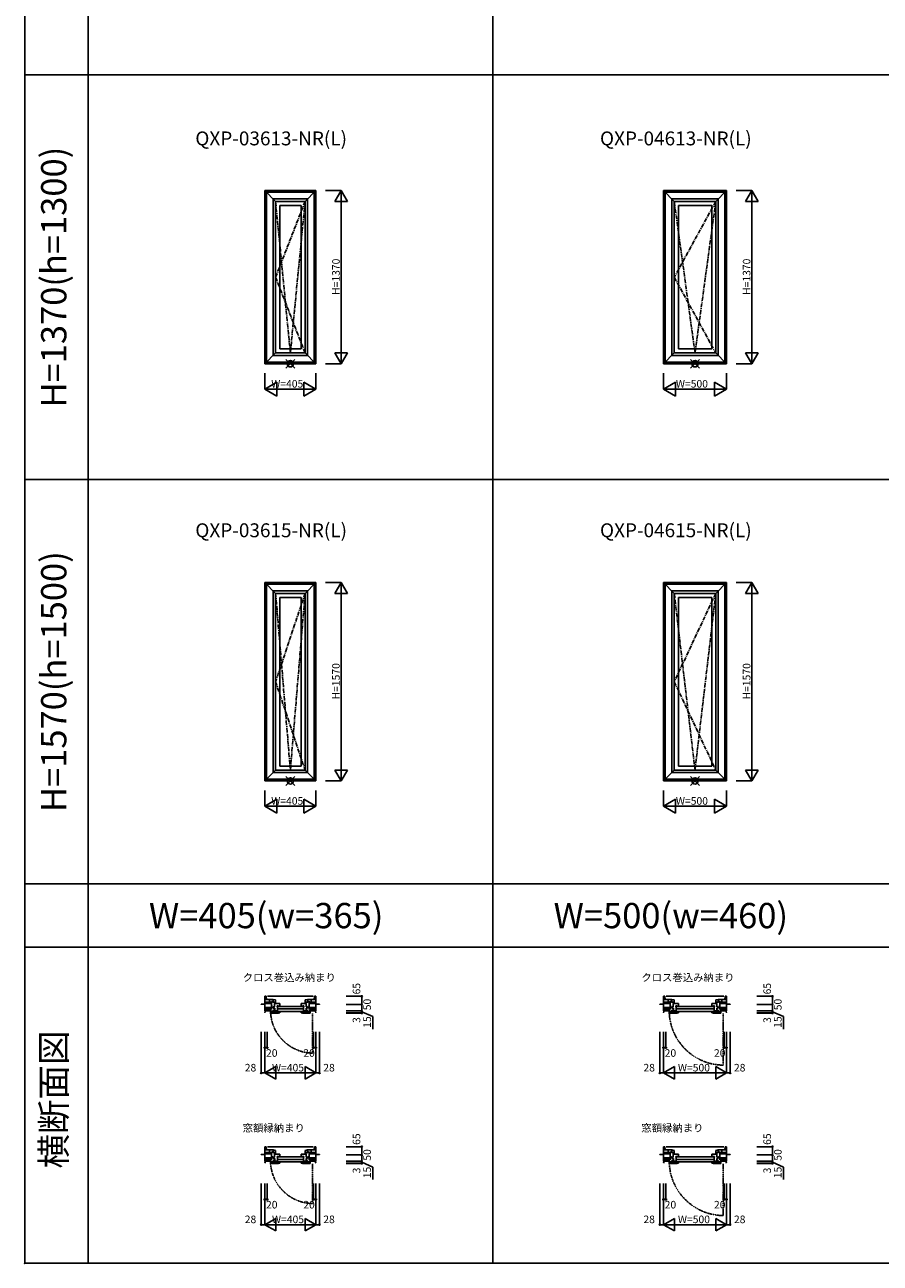
# Model space of a CAD drawing. Extents: x 0 to 27500, y 0 to 20000.
# Drawn here: x 0 to 6765, y 0 to 9797 of the extents above; entities that cross this region are included whole.
import ezdxf
from ezdxf.enums import TextEntityAlignment as Align

# ---------------------------------------------------------------- set-up
doc = ezdxf.new("R2010")
doc.units = 0
doc.linetypes.add('CENTER', pattern=[50.8, 31.75, -6.35, 6.35, -6.35])
doc.linetypes.add('PHANTOM', pattern=[15.5, 8, -1.5, 1.5, -1.5, 1.5, -1.5])
doc.layers.get('0').update_dxf_attribs({"linetype": 'CONTINUOUS'})
for name, color, linetype in [('YKK_A1', 4, 'CONTINUOUS'), ('YKK_A2', 3, 'CONTINUOUS'), ('YKK_B1', 4, 'CONTINUOUS'), ('YKK_C1', 4, 'CONTINUOUS'), ('YKK_F1', 7, 'CONTINUOUS'), ('YKK_IN', 1, 'CONTINUOUS'), ('YKK_N1', 2, 'CONTINUOUS')]:
    doc.layers.add(name, color=color, linetype=linetype)
doc.styles.add('EXTFONT', font='txt.shx', dxfattribs={"height": 60, "bigfont": 'EXTFONT'})
doc.styles.get("Standard").update_dxf_attribs({"font": 'txt', "bigfont": 'BIGFONT'})

msp = doc.modelspace()

# ---------------------------------------------------------------- linework, layer by layer
at = {"layer": 'YKK_A1'}
for p, q in [((2302.5, 8485), (1897.5, 8485)), ((1897.5, 8485), (1897.5, 7115)), ((1983.9, 8399), (1897.5, 8485)), ((2290.5, 8473), (1909.5, 8473)), ((1909.5, 8473), (1909.5, 7127)), ((2289.2, 8471.7), (1910.8, 8471.7)), ((1910.8, 8471.7), (1910.8, 7128.3)), ((2216.5, 8398.6), (2302.5, 8485)), ((2289.2, 8471.7), (2289.2, 7128.3)), ((2290.5, 8473), (2290.5, 7127)), ((2302.5, 8485), (2302.5, 7115)), ((5550, 8485), (5050, 8485)), ((5050, 8485), (5050, 7115)), ((5136.4, 8399), (5050, 8485)), ((5538, 8473), (5062, 8473)), ((5062, 8473), (5062, 7127)), ((5536.7, 8471.7), (5063.3, 8471.7)), ((5063.3, 8471.7), (5063.3, 7128.3)), ((5464, 8398.6), (5550, 8485)), ((5536.7, 8471.7), (5536.7, 7128.3)), ((5538, 8473), (5538, 7127)), ((5550, 8485), (5550, 7115)), ((1963.5, 8419), (2236.5, 8419)), ((1963.5, 7181), (1963.5, 8419)), ((2216.5, 8399), (1983.5, 8399)), ((1983.5, 8399), (1983.5, 7201)), ((2016, 8367), (2016, 7233)), ((2185, 8367), (2016, 8367)), ((2185, 8367), (2185, 7233)), ((2216.5, 8399), (2216.5, 7201)), ((2236.5, 8419), (2236.5, 7181)), ((5116, 8419), (5484, 8419)), ((5116, 7181), (5116, 8419)), ((5464, 8399), (5136, 8399)), ((5136, 8399), (5136, 7201)), ((5168.5, 8367), (5168.5, 7233)), ((5432.5, 8367), (5168.5, 8367)), ((5432.5, 8367), (5432.5, 7233)), ((5464, 8399), (5464, 7201)), ((5484, 8419), (5484, 7181)), ((1983.9, 7201), (1897.5, 7115)), ((1963.5, 7181), (2236.5, 7181)), ((2216.5, 7201), (1983.5, 7201)), ((2016, 7233), (2185, 7233)), ((2216.5, 7201.4), (2302.5, 7115)), ((5136.4, 7201), (5050, 7115)), ((5116, 7181), (5484, 7181)), ((5464, 7201), (5136, 7201)), ((5168.5, 7233), (5432.5, 7233)), ((5464, 7201.4), (5550, 7115)), ((2302.5, 7115), (1897.5, 7115)), ((2290.5, 7127), (1909.5, 7127)), ((2289.2, 7128.3), (1910.8, 7128.3)), ((5550, 7115), (5050, 7115)), ((5538, 7127), (5062, 7127)), ((5536.7, 7128.3), (5063.3, 7128.3)), ((2302.5, 5385), (1897.5, 5385)), ((1897.5, 5385), (1897.5, 3815)), ((1983.9, 5299), (1897.5, 5385)), ((2290.5, 5373), (1909.5, 5373)), ((1909.5, 5373), (1909.5, 3827)), ((2289.2, 5371.7), (1910.8, 5371.7)), ((1910.8, 5371.7), (1910.8, 3828.3)), ((1963.5, 5319), (2236.5, 5319)), ((1963.5, 3881), (1963.5, 5319)), ((2216.5, 5299), (1983.5, 5299)), ((1983.5, 5299), (1983.5, 3901)), ((2216.5, 5298.6), (2302.5, 5385)), ((2216.5, 5299), (2216.5, 3901)), ((2236.5, 5319), (2236.5, 3881)), ((2289.2, 5371.7), (2289.2, 3828.3)), ((2290.5, 5373), (2290.5, 3827)), ((2302.5, 5385), (2302.5, 3815)), ((5550, 5385), (5050, 5385)), ((5050, 5385), (5050, 3815)), ((5136.4, 5299), (5050, 5385)), ((5538, 5373), (5062, 5373)), ((5062, 5373), (5062, 3827)), ((5536.7, 5371.7), (5063.3, 5371.7)), ((5063.3, 5371.7), (5063.3, 3828.3)), ((5116, 5319), (5484, 5319)), ((5116, 3881), (5116, 5319)), ((5464, 5299), (5136, 5299)), ((5136, 5299), (5136, 3901)), ((5464, 5298.6), (5550, 5385)), ((5464, 5299), (5464, 3901)), ((5484, 5319), (5484, 3881)), ((5536.7, 5371.7), (5536.7, 3828.3)), ((5538, 5373), (5538, 3827)), ((5550, 5385), (5550, 3815)), ((2016, 5267), (2016, 3933)), ((2185, 5267), (2016, 5267)), ((2185, 5267), (2185, 3933)), ((5168.5, 5267), (5168.5, 3933)), ((5432.5, 5267), (5168.5, 5267)), ((5432.5, 5267), (5432.5, 3933)), ((2016, 3933), (2185, 3933)), ((5168.5, 3933), (5432.5, 3933)), ((1983.9, 3901), (1897.5, 3815)), ((2290.5, 3827), (1909.5, 3827)), ((2289.2, 3828.3), (1910.8, 3828.3)), ((1963.5, 3881), (2236.5, 3881)), ((2216.5, 3901), (1983.5, 3901)), ((2216.5, 3901.4), (2302.5, 3815)), ((5136.4, 3901), (5050, 3815)), ((5538, 3827), (5062, 3827)), ((5536.7, 3828.3), (5063.3, 3828.3)), ((5116, 3881), (5484, 3881)), ((5464, 3901), (5136, 3901)), ((5464, 3901.4), (5550, 3815)), ((2302.5, 3815), (1897.5, 3815)), ((5550, 3815), (5050, 3815))]:
    msp.add_line(p, q, dxfattribs=at)
at = {"layer": 'YKK_A1', "linetype": 'CENTER'}
for p, q in [((2100, 7201), (1983.5, 8399)), ((2216.5, 8398.6), (1983.5, 7800)), ((2216.5, 8398.6), (2100, 7201)), ((5300, 7201), (5136, 8399)), ((5464, 8398.6), (5136, 7800)), ((5464, 8398.6), (5300, 7201)), ((1983.5, 7800), (2216.5, 7201)), ((5136, 7800), (5464, 7201)), ((2100, 3901), (1983.5, 5299)), ((2216.5, 5298.6), (1983.5, 4600)), ((2216.5, 5298.6), (2100, 3901)), ((5300, 3901), (5136, 5299)), ((5464, 5298.6), (5136, 4600)), ((5464, 5298.6), (5300, 3901)), ((1983.5, 4600), (2216.5, 3901)), ((5136, 4600), (5464, 3901))]:
    msp.add_line(p, q, dxfattribs=at)
at = {"layer": 'YKK_A1'}
msp.add_point((0, 0), dxfattribs=at)
at = {"layer": 'YKK_A2'}
msp.add_point((0, 0), dxfattribs=at)
at = {"layer": 'YKK_B1'}
for p, q in [((1897.5, 1997), (1897.5, 2112)), ((1897.5, 2112), (1909.5, 2112)), ((1897.5, 2087), (1963.5, 2087)), ((1948.8, 2066.4), (1897.5, 2066.4)), ((1909.5, 2112), (1910.8, 2087)), ((2280.5, 2112), (1919.5, 2112)), ((1934.3, 2087), (1934.3, 2066.4)), ((1983.5, 2064.8), (1963, 2064.8)), ((1963.5, 2087), (1983.5, 2082.5)), ((1965, 2086.7), (1965, 2064.8)), ((1971.9, 2059), (1971.9, 2064.8)), ((1975.7, 2059), (1971.9, 2059)), ((1979.2, 2059), (1983.5, 2059)), ((1983.5, 2059), (1983.5, 2082.5)), ((2236.5, 2087), (2216.5, 2082.5)), ((2216.5, 2059), (2216.5, 2082.5)), ((2216.5, 2064.8), (2237, 2064.8)), ((2220.8, 2059), (2216.5, 2059)), ((2224.3, 2059), (2228.1, 2059)), ((2228.1, 2059), (2228.1, 2064.8)), ((2235, 2086.7), (2235, 2064.8)), ((2302.5, 2087), (2236.5, 2087)), ((2251.2, 2066.4), (2302.5, 2066.4)), ((2265.7, 2087), (2265.7, 2066.4)), ((2290.5, 2112), (2289.2, 2087)), ((2302.5, 2112), (2290.5, 2112)), ((2302.5, 1997), (2302.5, 2112)), ((5050, 1997), (5050, 2112)), ((5050, 2112), (5062, 2112)), ((5050, 2087), (5116, 2087)), ((5101.3, 2066.4), (5050, 2066.4)), ((5062, 2112), (5063.3, 2087)), ((5528, 2112), (5072, 2112)), ((5086.8, 2087), (5086.8, 2066.4)), ((5136, 2064.8), (5115.5, 2064.8)), ((5116, 2087), (5136, 2082.5)), ((5117.5, 2086.7), (5117.5, 2064.8)), ((5124.4, 2059), (5124.4, 2064.8)), ((5128.2, 2059), (5124.4, 2059)), ((5131.7, 2059), (5136, 2059)), ((5136, 2059), (5136, 2082.5)), ((5484, 2087), (5464, 2082.5)), ((5464, 2059), (5464, 2082.5)), ((5464, 2064.8), (5484.5, 2064.8)), ((5468.3, 2059), (5464, 2059)), ((5471.8, 2059), (5475.6, 2059)), ((5475.6, 2059), (5475.6, 2064.8)), ((5482.5, 2086.7), (5482.5, 2064.8)), ((5550, 2087), (5484, 2087)), ((5498.7, 2066.4), (5550, 2066.4)), ((5513.2, 2087), (5513.2, 2066.4)), ((5538, 2112), (5536.7, 2087)), ((5550, 2112), (5538, 2112)), ((5550, 1997), (5550, 2112)), ((1869.5, 2047), (1869.5, 2050.4)), ((1869.5, 2050.4), (1897.5, 2050.4)), ((1951.5, 2055.6), (1897.5, 2055.6)), ((1897.5, 2024.3), (1951.5, 2024.3)), ((1897.5, 2013.5), (1943.1, 2013.5)), ((1897.5, 2009.4), (1943.1, 2009.4)), ((1897.5, 1997), (1951.6, 1997)), ((1897.5, 1993.2), (1901.5, 1993.2)), ((1897.5, 1982.1), (1898.3, 1981.9)), ((1898.3, 1981.9), (1901.5, 1990.7)), ((1901.5, 1990.7), (1901.5, 1997)), ((1943.1, 1997), (1943.1, 2014.3)), ((1943.1, 2014.3), (1951.5, 2014.3)), ((1948.3, 1992), (1944, 1992)), ((1944, 1992), (1944, 1979)), ((1944, 1983.8), (1956, 1983.8)), ((1944, 1979), (1998.1, 1979)), ((1951.5, 2007.8), (1951.5, 2056.5)), ((1951.5, 2036.3), (1957.5, 2036.3)), ((1957.5, 2025.2), (1951.5, 2025.2)), ((1964.5, 1992), (1951.8, 1992)), ((1956, 1992), (1956, 1983.8)), ((1956, 1989.6), (1992, 1989.6)), ((1957.5, 2036.3), (1957.5, 2032.5)), ((1957.5, 2029), (1957.5, 2025.2)), ((1959.8, 1989.6), (1959.8, 1979)), ((1976, 2029.5), (1964.5, 2029.5)), ((1964.5, 2029.5), (1964.5, 2018.1)), ((1964.5, 2018.1), (1976.1, 2018.1)), ((1976.1, 2001.9), (1964.5, 2001.9)), ((1964.5, 2001.9), (1964.5, 1992)), ((1998, 1996.3), (1964.5, 1996.3)), ((2016, 2054), (1976, 2054)), ((1976, 2054), (1976, 2029.5)), ((1976.1, 2018.1), (1976.1, 2001.9)), ((1992, 1996.3), (1992, 1979)), ((2003, 2035.5), (1995, 2035.5)), ((1995, 2035.5), (1995, 2029.5)), ((1998, 2029.5), (1995, 2029.5)), ((1995.8, 1989.4), (1995.8, 1992.8)), ((2000.4, 1985.6), (1995.8, 1989.4)), ((2000.3, 1985.6), (1996.7, 1982.1)), ((1996.7, 1982.1), (1996.9, 1981.7)), ((1996.9, 1981.7), (1998, 1981.7)), ((1998.1, 1979), (1997.6, 1981.7)), ((1998, 2029.5), (1998, 1989.8)), ((1998, 1979.3), (1998, 1981.7)), ((1998, 1979.3), (2006, 1979.3)), ((2001, 1985.8), (2000.4, 1985.6)), ((2001, 1988), (2016, 1988)), ((2001, 1988), (2001, 1985.8)), ((2005, 2033.5), (2003, 2035.5)), ((2199, 2032), (2004, 2032)), ((2004, 2011.5), (2199, 2011.5)), ((2199, 1991), (2004, 1991)), ((2016, 2033.5), (2005, 2033.5)), ((2006, 1979.3), (2016, 1982)), ((2011.9, 1991.8), (2010.1, 1988)), ((2016, 2032), (2016, 2054)), ((2016, 1988), (2016.5, 1990.5)), ((2016, 1982), (2016, 1988)), ((2185, 1988), (2184.5, 1990.5)), ((2185, 2032), (2185, 2054)), ((2185, 2054), (2225, 2054)), ((2185, 2033.5), (2196, 2033.5)), ((2185, 1982), (2185, 1988)), ((2200, 1988), (2185, 1988)), ((2195, 1979.3), (2185, 1982)), ((2189.1, 1991.8), (2190.9, 1988)), ((2203, 1979.3), (2195, 1979.3)), ((2196, 2033.5), (2198, 2035.5)), ((2198, 2035.5), (2206, 2035.5)), ((2200, 1988), (2200, 1985.8)), ((2200, 1985.8), (2200.6, 1985.6)), ((2200.6, 1985.6), (2205.2, 1989.4)), ((2200.7, 1985.6), (2204.3, 1982.1)), ((2202.9, 1979), (2203.4, 1981.7)), ((2257, 1979), (2202.9, 1979)), ((2203, 2029.5), (2206, 2029.5)), ((2203, 2029.5), (2203, 1989.8)), ((2203, 1996.3), (2236.5, 1996.3)), ((2204.1, 1981.7), (2203, 1981.7)), ((2203, 1979.3), (2203, 1981.7)), ((2204.3, 1982.1), (2204.1, 1981.7)), ((2205.2, 1989.4), (2205.2, 1992.8)), ((2206, 2035.5), (2206, 2029.5)), ((2209, 1996.3), (2209, 1979)), ((2245, 1989.6), (2209, 1989.6)), ((2236.5, 2018.1), (2224.9, 2018.1)), ((2224.9, 2018.1), (2224.9, 2001.9)), ((2224.9, 2001.9), (2236.5, 2001.9)), ((2225, 2054), (2225, 2029.5)), ((2225, 2029.5), (2236.5, 2029.5)), ((2236.5, 2029.5), (2236.5, 2018.1)), ((2236.5, 2001.9), (2236.5, 1992)), ((2236.5, 1992), (2249.2, 1992)), ((2241.2, 1989.6), (2241.2, 1979)), ((2248.5, 2036.3), (2242.5, 2036.3)), ((2242.5, 2036.3), (2242.5, 2032.5)), ((2242.5, 2029), (2242.5, 2025.2)), ((2242.5, 2025.2), (2248.5, 2025.2)), ((2245, 1992), (2245, 1983.8)), ((2257, 1983.8), (2245, 1983.8)), ((2302.5, 1997), (2248.4, 1997)), ((2248.5, 2007.8), (2248.5, 2056.5)), ((2248.5, 2055.6), (2302.5, 2055.6)), ((2302.5, 2024.3), (2248.5, 2024.3)), ((2256.9, 2014.3), (2248.5, 2014.3)), ((2252.7, 1992), (2257, 1992)), ((2256.9, 1997), (2256.9, 2014.3)), ((2302.5, 2013.5), (2256.9, 2013.5)), ((2302.5, 2009.4), (2256.9, 2009.4)), ((2257, 1992), (2257, 1979)), ((2298.5, 1990.7), (2298.5, 1997)), ((2302.5, 1993.2), (2298.5, 1993.2)), ((2301.7, 1981.9), (2298.5, 1990.7)), ((2302.5, 1982.1), (2301.7, 1981.9)), ((2330.5, 2050.4), (2302.5, 2050.4)), ((2330.5, 2047), (2330.5, 2050.4)), ((5022, 2047), (5022, 2050.4)), ((5022, 2050.4), (5050, 2050.4)), ((5104, 2055.6), (5050, 2055.6)), ((5050, 2024.3), (5104, 2024.3)), ((5050, 2013.5), (5095.6, 2013.5)), ((5050, 2009.4), (5095.6, 2009.4)), ((5050, 1997), (5104.1, 1997)), ((5050, 1993.2), (5054, 1993.2)), ((5050, 1982.1), (5050.8, 1981.9)), ((5050.8, 1981.9), (5054, 1990.7)), ((5054, 1990.7), (5054, 1997)), ((5095.6, 1997), (5095.6, 2014.3)), ((5095.6, 2014.3), (5104, 2014.3)), ((5100.8, 1992), (5096.5, 1992)), ((5096.5, 1992), (5096.5, 1979)), ((5096.5, 1983.8), (5108.5, 1983.8)), ((5096.5, 1979), (5150.6, 1979)), ((5104, 2007.8), (5104, 2056.5)), ((5104, 2036.3), (5110, 2036.3)), ((5110, 2025.2), (5104, 2025.2)), ((5117, 1992), (5104.3, 1992)), ((5108.5, 1992), (5108.5, 1983.8)), ((5108.5, 1989.6), (5144.5, 1989.6)), ((5110, 2036.3), (5110, 2032.5)), ((5110, 2029), (5110, 2025.2)), ((5112.3, 1989.6), (5112.3, 1979)), ((5128.5, 2029.5), (5117, 2029.5)), ((5117, 2029.5), (5117, 2018.1)), ((5117, 2018.1), (5128.6, 2018.1)), ((5128.6, 2001.9), (5117, 2001.9)), ((5117, 2001.9), (5117, 1992)), ((5150.5, 1996.3), (5117, 1996.3)), ((5168.5, 2054), (5128.5, 2054)), ((5128.5, 2054), (5128.5, 2029.5)), ((5128.6, 2018.1), (5128.6, 2001.9)), ((5144.5, 1996.3), (5144.5, 1979)), ((5155.5, 2035.5), (5147.5, 2035.5)), ((5147.5, 2035.5), (5147.5, 2029.5)), ((5150.5, 2029.5), (5147.5, 2029.5)), ((5148.3, 1989.4), (5148.3, 1992.8)), ((5152.9, 1985.6), (5148.3, 1989.4)), ((5152.8, 1985.6), (5149.2, 1982.1)), ((5149.2, 1982.1), (5149.4, 1981.7)), ((5149.4, 1981.7), (5150.5, 1981.7)), ((5150.6, 1979), (5150.1, 1981.7)), ((5150.5, 2029.5), (5150.5, 1989.8)), ((5150.5, 1979.3), (5150.5, 1981.7)), ((5150.5, 1979.3), (5158.5, 1979.3)), ((5153.5, 1985.8), (5152.9, 1985.6)), ((5153.5, 1988), (5168.5, 1988)), ((5153.5, 1988), (5153.5, 1985.8)), ((5157.5, 2033.5), (5155.5, 2035.5)), ((5446.5, 2032), (5156.5, 2032)), ((5156.5, 2011.5), (5446.5, 2011.5)), ((5446.5, 1991), (5156.5, 1991)), ((5168.5, 2033.5), (5157.5, 2033.5)), ((5158.5, 1979.3), (5168.5, 1982)), ((5164.4, 1991.8), (5162.6, 1988)), ((5168.5, 2032), (5168.5, 2054)), ((5168.5, 1988), (5169, 1990.5)), ((5168.5, 1982), (5168.5, 1988)), ((5432.5, 1988), (5432, 1990.5)), ((5432.5, 2032), (5432.5, 2054)), ((5432.5, 2054), (5472.5, 2054)), ((5432.5, 2033.5), (5443.5, 2033.5)), ((5432.5, 1982), (5432.5, 1988)), ((5447.5, 1988), (5432.5, 1988)), ((5442.5, 1979.3), (5432.5, 1982)), ((5436.6, 1991.8), (5438.4, 1988)), ((5450.5, 1979.3), (5442.5, 1979.3)), ((5443.5, 2033.5), (5445.5, 2035.5)), ((5445.5, 2035.5), (5453.5, 2035.5)), ((5447.5, 1988), (5447.5, 1985.8)), ((5447.5, 1985.8), (5448.1, 1985.6)), ((5448.1, 1985.6), (5452.7, 1989.4)), ((5448.2, 1985.6), (5451.8, 1982.1)), ((5450.4, 1979), (5450.9, 1981.7)), ((5504.5, 1979), (5450.4, 1979)), ((5450.5, 2029.5), (5453.5, 2029.5)), ((5450.5, 2029.5), (5450.5, 1989.8)), ((5450.5, 1996.3), (5484, 1996.3)), ((5451.6, 1981.7), (5450.5, 1981.7)), ((5450.5, 1979.3), (5450.5, 1981.7)), ((5451.8, 1982.1), (5451.6, 1981.7)), ((5452.7, 1989.4), (5452.7, 1992.8)), ((5453.5, 2035.5), (5453.5, 2029.5)), ((5456.5, 1996.3), (5456.5, 1979)), ((5492.5, 1989.6), (5456.5, 1989.6)), ((5484, 2018.1), (5472.4, 2018.1)), ((5472.4, 2018.1), (5472.4, 2001.9)), ((5472.4, 2001.9), (5484, 2001.9)), ((5472.5, 2054), (5472.5, 2029.5)), ((5472.5, 2029.5), (5484, 2029.5)), ((5484, 2029.5), (5484, 2018.1)), ((5484, 2001.9), (5484, 1992)), ((5484, 1992), (5496.7, 1992)), ((5488.7, 1989.6), (5488.7, 1979)), ((5496, 2036.3), (5490, 2036.3)), ((5490, 2036.3), (5490, 2032.5)), ((5490, 2029), (5490, 2025.2)), ((5490, 2025.2), (5496, 2025.2)), ((5492.5, 1992), (5492.5, 1983.8)), ((5504.5, 1983.8), (5492.5, 1983.8)), ((5550, 1997), (5495.9, 1997)), ((5496, 2007.8), (5496, 2056.5)), ((5496, 2055.6), (5550, 2055.6)), ((5550, 2024.3), (5496, 2024.3)), ((5504.4, 2014.3), (5496, 2014.3)), ((5500.2, 1992), (5504.5, 1992)), ((5504.4, 1997), (5504.4, 2014.3)), ((5550, 2013.5), (5504.4, 2013.5)), ((5550, 2009.4), (5504.4, 2009.4)), ((5504.5, 1992), (5504.5, 1979)), ((5546, 1990.7), (5546, 1997)), ((5550, 1993.2), (5546, 1993.2)), ((5549.2, 1981.9), (5546, 1990.7)), ((5550, 1982.1), (5549.2, 1981.9)), ((5578, 2050.4), (5550, 2050.4)), ((5578, 2047), (5578, 2050.4)), ((1897.5, 807), (1897.5, 922)), ((1897.5, 922), (1909.5, 922)), ((1897.5, 897), (1963.5, 897)), ((1909.5, 922), (1910.8, 897)), ((2280.5, 922), (1919.5, 922)), ((1934.3, 897), (1934.3, 876.4)), ((1963.5, 897), (1983.5, 892.5)), ((1965, 896.7), (1965, 874.8)), ((1983.5, 869), (1983.5, 892.5)), ((2236.5, 897), (2216.5, 892.5)), ((2216.5, 869), (2216.5, 892.5)), ((2235, 896.7), (2235, 874.8)), ((2302.5, 897), (2236.5, 897)), ((2265.7, 897), (2265.7, 876.4)), ((2290.5, 922), (2289.2, 897)), ((2302.5, 922), (2290.5, 922)), ((2302.5, 807), (2302.5, 922)), ((5050, 807), (5050, 922)), ((5050, 922), (5062, 922)), ((5050, 897), (5116, 897)), ((5062, 922), (5063.3, 897)), ((5528, 922), (5072, 922)), ((5086.8, 897), (5086.8, 876.4)), ((5116, 897), (5136, 892.5)), ((5117.5, 896.7), (5117.5, 874.8)), ((5136, 869), (5136, 892.5)), ((5484, 897), (5464, 892.5)), ((5464, 869), (5464, 892.5)), ((5482.5, 896.7), (5482.5, 874.8)), ((5550, 897), (5484, 897)), ((5513.2, 897), (5513.2, 876.4)), ((5538, 922), (5536.7, 897)), ((5550, 922), (5538, 922)), ((5550, 807), (5550, 922)), ((1869.5, 857), (1869.5, 860.4)), ((1869.5, 860.4), (1897.5, 860.4)), ((1948.8, 876.4), (1897.5, 876.4)), ((1951.5, 865.6), (1897.5, 865.6)), ((1897.5, 834.3), (1951.5, 834.3)), ((1897.5, 823.5), (1943.1, 823.5)), ((1897.5, 819.4), (1943.1, 819.4)), ((1897.5, 807), (1951.6, 807)), ((1897.5, 803.2), (1901.5, 803.2)), ((1897.5, 792.1), (1898.3, 791.9)), ((1898.3, 791.9), (1901.5, 800.7)), ((1901.5, 800.7), (1901.5, 807)), ((1943.1, 807), (1943.1, 824.3)), ((1943.1, 824.3), (1951.5, 824.3)), ((1948.3, 802), (1944, 802)), ((1944, 802), (1944, 789)), ((1944, 793.8), (1956, 793.8)), ((1944, 789), (1998.1, 789)), ((1951.5, 817.8), (1951.5, 866.5)), ((1951.5, 846.3), (1957.5, 846.3)), ((1957.5, 835.2), (1951.5, 835.2)), ((1964.5, 802), (1951.8, 802)), ((1956, 802), (1956, 793.8)), ((1956, 799.6), (1992, 799.6)), ((1957.5, 846.3), (1957.5, 842.5)), ((1957.5, 839), (1957.5, 835.2)), ((1959.8, 799.6), (1959.8, 789)), ((1983.5, 874.8), (1963, 874.8)), ((1976, 839.5), (1964.5, 839.5)), ((1964.5, 839.5), (1964.5, 828.1)), ((1964.5, 828.1), (1976.1, 828.1)), ((1976.1, 811.9), (1964.5, 811.9)), ((1964.5, 811.9), (1964.5, 802)), ((1998, 806.3), (1964.5, 806.3)), ((1971.9, 869), (1971.9, 874.8)), ((1975.7, 869), (1971.9, 869)), ((2016, 864), (1976, 864)), ((1976, 864), (1976, 839.5)), ((1976.1, 828.1), (1976.1, 811.9)), ((1979.2, 869), (1983.5, 869)), ((1992, 806.3), (1992, 789)), ((2003, 845.5), (1995, 845.5)), ((1995, 845.5), (1995, 839.5)), ((1998, 839.5), (1995, 839.5)), ((1995.8, 799.4), (1995.8, 802.8)), ((2000.4, 795.6), (1995.8, 799.4)), ((2000.3, 795.6), (1996.7, 792.1)), ((1996.7, 792.1), (1996.9, 791.7)), ((1996.9, 791.7), (1998, 791.7)), ((1998.1, 789), (1997.6, 791.7)), ((1998, 839.5), (1998, 799.8)), ((1998, 789.3), (1998, 791.7)), ((1998, 789.3), (2006, 789.3)), ((2001, 795.8), (2000.4, 795.6)), ((2001, 798), (2016, 798)), ((2001, 798), (2001, 795.8)), ((2005, 843.5), (2003, 845.5)), ((2199, 842), (2004, 842)), ((2004, 821.5), (2199, 821.5)), ((2199, 801), (2004, 801)), ((2016, 843.5), (2005, 843.5)), ((2006, 789.3), (2016, 792)), ((2011.9, 801.8), (2010.1, 798)), ((2016, 842), (2016, 864)), ((2016, 798), (2016.5, 800.5)), ((2016, 792), (2016, 798)), ((2185, 798), (2184.5, 800.5)), ((2185, 842), (2185, 864)), ((2185, 864), (2225, 864)), ((2185, 843.5), (2196, 843.5)), ((2185, 792), (2185, 798)), ((2200, 798), (2185, 798)), ((2195, 789.3), (2185, 792)), ((2189.1, 801.8), (2190.9, 798)), ((2203, 789.3), (2195, 789.3)), ((2196, 843.5), (2198, 845.5)), ((2198, 845.5), (2206, 845.5)), ((2200, 798), (2200, 795.8)), ((2200, 795.8), (2200.6, 795.6)), ((2200.6, 795.6), (2205.2, 799.4)), ((2200.7, 795.6), (2204.3, 792.1)), ((2202.9, 789), (2203.4, 791.7)), ((2257, 789), (2202.9, 789)), ((2203, 839.5), (2206, 839.5)), ((2203, 839.5), (2203, 799.8)), ((2203, 806.3), (2236.5, 806.3)), ((2204.1, 791.7), (2203, 791.7)), ((2203, 789.3), (2203, 791.7)), ((2204.3, 792.1), (2204.1, 791.7)), ((2205.2, 799.4), (2205.2, 802.8)), ((2206, 845.5), (2206, 839.5)), ((2209, 806.3), (2209, 789)), ((2245, 799.6), (2209, 799.6)), ((2216.5, 874.8), (2237, 874.8)), ((2220.8, 869), (2216.5, 869)), ((2224.3, 869), (2228.1, 869)), ((2236.5, 828.1), (2224.9, 828.1)), ((2224.9, 828.1), (2224.9, 811.9)), ((2224.9, 811.9), (2236.5, 811.9)), ((2225, 864), (2225, 839.5)), ((2225, 839.5), (2236.5, 839.5)), ((2228.1, 869), (2228.1, 874.8)), ((2236.5, 839.5), (2236.5, 828.1)), ((2236.5, 811.9), (2236.5, 802)), ((2236.5, 802), (2249.2, 802)), ((2241.2, 799.6), (2241.2, 789)), ((2248.5, 846.3), (2242.5, 846.3)), ((2242.5, 846.3), (2242.5, 842.5)), ((2242.5, 839), (2242.5, 835.2)), ((2242.5, 835.2), (2248.5, 835.2)), ((2245, 802), (2245, 793.8)), ((2257, 793.8), (2245, 793.8)), ((2302.5, 807), (2248.4, 807)), ((2248.5, 817.8), (2248.5, 866.5)), ((2248.5, 865.6), (2302.5, 865.6)), ((2302.5, 834.3), (2248.5, 834.3)), ((2256.9, 824.3), (2248.5, 824.3)), ((2251.2, 876.4), (2302.5, 876.4)), ((2252.7, 802), (2257, 802)), ((2256.9, 807), (2256.9, 824.3)), ((2302.5, 823.5), (2256.9, 823.5)), ((2302.5, 819.4), (2256.9, 819.4)), ((2257, 802), (2257, 789)), ((2298.5, 800.7), (2298.5, 807)), ((2302.5, 803.2), (2298.5, 803.2)), ((2301.7, 791.9), (2298.5, 800.7)), ((2302.5, 792.1), (2301.7, 791.9)), ((2330.5, 860.4), (2302.5, 860.4)), ((2330.5, 857), (2330.5, 860.4)), ((5022, 857), (5022, 860.4)), ((5022, 860.4), (5050, 860.4)), ((5101.3, 876.4), (5050, 876.4)), ((5104, 865.6), (5050, 865.6)), ((5050, 834.3), (5104, 834.3)), ((5050, 823.5), (5095.6, 823.5)), ((5050, 819.4), (5095.6, 819.4)), ((5050, 807), (5104.1, 807)), ((5050, 803.2), (5054, 803.2)), ((5050, 792.1), (5050.8, 791.9)), ((5050.8, 791.9), (5054, 800.7)), ((5054, 800.7), (5054, 807)), ((5095.6, 807), (5095.6, 824.3)), ((5095.6, 824.3), (5104, 824.3)), ((5100.8, 802), (5096.5, 802)), ((5096.5, 802), (5096.5, 789)), ((5096.5, 793.8), (5108.5, 793.8)), ((5096.5, 789), (5150.6, 789)), ((5104, 817.8), (5104, 866.5)), ((5104, 846.3), (5110, 846.3)), ((5110, 835.2), (5104, 835.2)), ((5117, 802), (5104.3, 802)), ((5108.5, 802), (5108.5, 793.8)), ((5108.5, 799.6), (5144.5, 799.6)), ((5110, 846.3), (5110, 842.5)), ((5110, 839), (5110, 835.2)), ((5112.3, 799.6), (5112.3, 789)), ((5136, 874.8), (5115.5, 874.8)), ((5128.5, 839.5), (5117, 839.5)), ((5117, 839.5), (5117, 828.1)), ((5117, 828.1), (5128.6, 828.1)), ((5128.6, 811.9), (5117, 811.9)), ((5117, 811.9), (5117, 802)), ((5150.5, 806.3), (5117, 806.3)), ((5124.4, 869), (5124.4, 874.8)), ((5128.2, 869), (5124.4, 869)), ((5168.5, 864), (5128.5, 864)), ((5128.5, 864), (5128.5, 839.5)), ((5128.6, 828.1), (5128.6, 811.9)), ((5131.7, 869), (5136, 869)), ((5144.5, 806.3), (5144.5, 789)), ((5155.5, 845.5), (5147.5, 845.5)), ((5147.5, 845.5), (5147.5, 839.5)), ((5150.5, 839.5), (5147.5, 839.5)), ((5148.3, 799.4), (5148.3, 802.8)), ((5152.9, 795.6), (5148.3, 799.4)), ((5152.8, 795.6), (5149.2, 792.1)), ((5149.2, 792.1), (5149.4, 791.7)), ((5149.4, 791.7), (5150.5, 791.7)), ((5150.6, 789), (5150.1, 791.7)), ((5150.5, 839.5), (5150.5, 799.8)), ((5150.5, 789.3), (5150.5, 791.7)), ((5150.5, 789.3), (5158.5, 789.3)), ((5153.5, 795.8), (5152.9, 795.6)), ((5153.5, 798), (5168.5, 798)), ((5153.5, 798), (5153.5, 795.8)), ((5157.5, 843.5), (5155.5, 845.5)), ((5446.5, 842), (5156.5, 842)), ((5156.5, 821.5), (5446.5, 821.5)), ((5446.5, 801), (5156.5, 801)), ((5168.5, 843.5), (5157.5, 843.5)), ((5158.5, 789.3), (5168.5, 792)), ((5164.4, 801.8), (5162.6, 798)), ((5168.5, 842), (5168.5, 864)), ((5168.5, 798), (5169, 800.5)), ((5168.5, 792), (5168.5, 798)), ((5432.5, 798), (5432, 800.5)), ((5432.5, 842), (5432.5, 864)), ((5432.5, 864), (5472.5, 864)), ((5432.5, 843.5), (5443.5, 843.5)), ((5432.5, 792), (5432.5, 798)), ((5447.5, 798), (5432.5, 798)), ((5442.5, 789.3), (5432.5, 792)), ((5436.6, 801.8), (5438.4, 798)), ((5450.5, 789.3), (5442.5, 789.3)), ((5443.5, 843.5), (5445.5, 845.5)), ((5445.5, 845.5), (5453.5, 845.5)), ((5447.5, 798), (5447.5, 795.8)), ((5447.5, 795.8), (5448.1, 795.6)), ((5448.1, 795.6), (5452.7, 799.4)), ((5448.2, 795.6), (5451.8, 792.1)), ((5450.4, 789), (5450.9, 791.7)), ((5504.5, 789), (5450.4, 789)), ((5450.5, 839.5), (5453.5, 839.5)), ((5450.5, 839.5), (5450.5, 799.8)), ((5450.5, 806.3), (5484, 806.3)), ((5451.6, 791.7), (5450.5, 791.7)), ((5450.5, 789.3), (5450.5, 791.7)), ((5451.8, 792.1), (5451.6, 791.7)), ((5452.7, 799.4), (5452.7, 802.8)), ((5453.5, 845.5), (5453.5, 839.5)), ((5456.5, 806.3), (5456.5, 789)), ((5492.5, 799.6), (5456.5, 799.6)), ((5464, 874.8), (5484.5, 874.8)), ((5468.3, 869), (5464, 869)), ((5471.8, 869), (5475.6, 869)), ((5484, 828.1), (5472.4, 828.1)), ((5472.4, 828.1), (5472.4, 811.9)), ((5472.4, 811.9), (5484, 811.9)), ((5472.5, 864), (5472.5, 839.5)), ((5472.5, 839.5), (5484, 839.5)), ((5475.6, 869), (5475.6, 874.8)), ((5484, 839.5), (5484, 828.1)), ((5484, 811.9), (5484, 802)), ((5484, 802), (5496.7, 802)), ((5488.7, 799.6), (5488.7, 789)), ((5496, 846.3), (5490, 846.3)), ((5490, 846.3), (5490, 842.5)), ((5490, 839), (5490, 835.2)), ((5490, 835.2), (5496, 835.2)), ((5492.5, 802), (5492.5, 793.8)), ((5504.5, 793.8), (5492.5, 793.8)), ((5550, 807), (5495.9, 807)), ((5496, 817.8), (5496, 866.5)), ((5496, 865.6), (5550, 865.6)), ((5550, 834.3), (5496, 834.3)), ((5504.4, 824.3), (5496, 824.3)), ((5498.7, 876.4), (5550, 876.4)), ((5500.2, 802), (5504.5, 802)), ((5504.4, 807), (5504.4, 824.3)), ((5550, 823.5), (5504.4, 823.5)), ((5550, 819.4), (5504.4, 819.4)), ((5504.5, 802), (5504.5, 789)), ((5546, 800.7), (5546, 807)), ((5550, 803.2), (5546, 803.2)), ((5549.2, 791.9), (5546, 800.7)), ((5550, 792.1), (5549.2, 791.9)), ((5578, 860.4), (5550, 860.4)), ((5578, 857), (5578, 860.4))]:
    msp.add_line(p, q, dxfattribs=at)
at = {"layer": 'YKK_B1', "linetype": 'ByBlock', "lineweight": -2, "ltscale": 0.5}
for p, q in [((1951.5, 2056.5), (1949, 2062.1)), ((1958.6, 2068.9), (1963, 2064.8)), ((2241.4, 2068.9), (2237, 2064.8)), ((2248.5, 2056.5), (2251, 2062.1)), ((5104, 2056.5), (5101.5, 2062.1)), ((5111.1, 2068.9), (5115.5, 2064.8)), ((5488.9, 2068.9), (5484.5, 2064.8)), ((5496, 2056.5), (5498.5, 2062.1)), ((1951.5, 866.5), (1949, 872.1)), ((1958.6, 878.9), (1963, 874.8)), ((2241.4, 878.9), (2237, 874.8)), ((2248.5, 866.5), (2251, 872.1)), ((5104, 866.5), (5101.5, 872.1)), ((5111.1, 878.9), (5115.5, 874.8)), ((5488.9, 878.9), (5484.5, 874.8)), ((5496, 866.5), (5498.5, 872.1))]:
    msp.add_line(p, q, dxfattribs=at)
at = {"layer": 'YKK_B1', "linetype": 'PHANTOM'}
for p, q in [((2275, 1975), (2275, 1662)), ((5522.5, 1975), (5522.5, 1567)), ((2275, 785), (2275, 472)), ((5522.5, 785), (5522.5, 377))]:
    msp.add_line(p, q, dxfattribs=at)
at = {"layer": 'YKK_B1', "linetype": 'ByBlock', "lineweight": -2, "ltscale": 0.5}
for centre, start, end in [((1954.5, 2064.5), 47.15601, 204.0515), ((2245.5, 2064.5), 335.9485, 132.84399), ((5107, 2064.5), 47.15601, 204.0515), ((5493, 2064.5), 335.9485, 132.84399), ((1954.5, 874.5), 47.15601, 204.0515), ((2245.5, 874.5), 335.9485, 132.84399), ((5107, 874.5), 47.15601, 204.0515), ((5493, 874.5), 335.9485, 132.84399)]:
    msp.add_arc(centre, 6, start, end, dxfattribs=at)
at = {"layer": 'YKK_B1', "linetype": 'PHANTOM'}
for centre, radius, start, end in [((2282.9, 2001.6), 339.7, 183.81397, 268.66139), ((5528.4, 1999.3), 432.3, 182.68967, 269.22457), ((2282.9, 811.6), 339.7, 183.81397, 268.66139), ((5528.4, 809.3), 432.3, 182.68967, 269.22457)]:
    msp.add_arc(centre, radius, start, end, dxfattribs=at)
at = {"layer": 'YKK_B1'}
msp.add_point((0, 0), dxfattribs=at)
at = {"layer": 'YKK_C1'}
msp.add_point((0, 0), dxfattribs=at)
at = {"layer": 'YKK_F1', "color": 7}
for p, q in [((0, 0), (0, 20000)), ((500, 0), (500, 19500)), ((3700, 0), (3700, 19500)), ((0, 9400), (19500, 9400)), ((0, 6200), (19500, 6200)), ((0, 3000), (19500, 3000)), ((0, 2500), (19500, 2500)), ((0, 0), (27000, 0)), ((0, 0), (27500, 0))]:
    msp.add_line(p, q, dxfattribs=at)
at = {"layer": 'YKK_F1'}
msp.add_point((0, 0), dxfattribs=at)
at = {"layer": 'YKK_IN', "color": 1, "linetype": 'Continuous'}
for p, q in [((2135.4, 7150.4), (2064.6, 7079.6)), ((2135.4, 7079.6), (2064.6, 7150.4)), ((5335.4, 7150.4), (5264.6, 7079.6)), ((5335.4, 7079.6), (5264.6, 7150.4)), ((2135.4, 3850.4), (2064.6, 3779.6)), ((2135.4, 3779.6), (2064.6, 3850.4)), ((5335.4, 3850.4), (5264.6, 3779.6)), ((5335.4, 3779.6), (5264.6, 3850.4))]:
    msp.add_line(p, q, dxfattribs=at)
for centre in [(2100, 7115), (5300, 7115), (2100, 3815), (5300, 3815)]:
    msp.add_circle(centre, 25, dxfattribs=at)
at = {"layer": 'YKK_IN'}
msp.add_point((0, 0), dxfattribs=at)
at = {"layer": 'YKK_N1', "color": 2, "linetype": 'Continuous'}
for p, q in [((2377.5, 8485), (2502.5, 8485)), ((2452.5, 8398.4), (2502.5, 8485)), ((2502.5, 8485), (2502.5, 7115)), ((2552.5, 8398.4), (2502.5, 8485)), ((5625, 8485), (5750, 8485)), ((5700, 8398.4), (5750, 8485)), ((5750, 8485), (5750, 7115)), ((5800, 8398.4), (5750, 8485)), ((2452.5, 8398.4), (2552.5, 8398.4)), ((5700, 8398.4), (5800, 8398.4)), ((2452.5, 7201.6), (2552.5, 7201.6)), ((2452.5, 7201.6), (2502.5, 7115)), ((2552.5, 7201.6), (2502.5, 7115)), ((5700, 7201.6), (5800, 7201.6)), ((5700, 7201.6), (5750, 7115)), ((5800, 7201.6), (5750, 7115)), ((2377.5, 7115), (2502.5, 7115)), ((5625, 7115), (5750, 7115)), ((1897.5, 6915), (1897.5, 7040)), ((1897.5, 6915), (1993.7, 6970.6)), ((1993.7, 6859.4), (1993.7, 6970.6)), ((2206.3, 6859.4), (2206.3, 6970.6)), ((2302.5, 6915), (2206.3, 6970.6)), ((2302.5, 6915), (2302.5, 7040)), ((5050, 6915), (5050, 7040)), ((5050, 6915), (5146.2, 6970.6)), ((5146.2, 6859.4), (5146.2, 6970.6)), ((5453.8, 6859.4), (5453.8, 6970.6)), ((5550, 6915), (5453.8, 6970.6)), ((5550, 6915), (5550, 7040)), ((1897.5, 6915), (2302.5, 6915)), ((1993.7, 6859.4), (1897.5, 6915)), ((2206.3, 6859.4), (2302.5, 6915)), ((5050, 6915), (5550, 6915)), ((5146.2, 6859.4), (5050, 6915)), ((5453.8, 6859.4), (5550, 6915)), ((2377.5, 5385), (2502.5, 5385)), ((2452.5, 5298.4), (2502.5, 5385)), ((2452.5, 5298.4), (2552.5, 5298.4)), ((2502.5, 5385), (2502.5, 3815)), ((2552.5, 5298.4), (2502.5, 5385)), ((5625, 5385), (5750, 5385)), ((5700, 5298.4), (5750, 5385)), ((5700, 5298.4), (5800, 5298.4)), ((5750, 5385), (5750, 3815)), ((5800, 5298.4), (5750, 5385)), ((2452.5, 3901.6), (2552.5, 3901.6)), ((2452.5, 3901.6), (2502.5, 3815)), ((2552.5, 3901.6), (2502.5, 3815)), ((5700, 3901.6), (5800, 3901.6)), ((5700, 3901.6), (5750, 3815)), ((5800, 3901.6), (5750, 3815)), ((1897.5, 3615), (1897.5, 3740)), ((2302.5, 3615), (2302.5, 3740)), ((2377.5, 3815), (2502.5, 3815)), ((5050, 3615), (5050, 3740)), ((5550, 3615), (5550, 3740)), ((5625, 3815), (5750, 3815)), ((1897.5, 3615), (1993.7, 3670.6)), ((1993.7, 3559.4), (1993.7, 3670.6)), ((2206.3, 3559.4), (2206.3, 3670.6)), ((2302.5, 3615), (2206.3, 3670.6)), ((5050, 3615), (5146.2, 3670.6)), ((5146.2, 3559.4), (5146.2, 3670.6)), ((5453.8, 3559.4), (5453.8, 3670.6)), ((5550, 3615), (5453.8, 3670.6)), ((1897.5, 3615), (2302.5, 3615)), ((1993.7, 3559.4), (1897.5, 3615)), ((2206.3, 3559.4), (2302.5, 3615)), ((5050, 3615), (5550, 3615)), ((5146.2, 3559.4), (5050, 3615)), ((5453.8, 3559.4), (5550, 3615)), ((2540.2, 2112), (2665.2, 2112)), ((2665.2, 2112), (2665.2, 2047)), ((5787.7, 2112), (5912.7, 2112)), ((5912.7, 2112), (5912.7, 2047)), ((2540.2, 2047), (2665.2, 2047)), ((2540.2, 1997), (2665.2, 1997)), ((2540.2, 1982), (2665.2, 1982)), ((2540.2, 1979), (2665.2, 1979)), ((2665.2, 2047), (2665.2, 1997)), ((2665.2, 1997), (2665.2, 1982)), ((5787.7, 2047), (5912.7, 2047)), ((5787.7, 1997), (5912.7, 1997)), ((5787.7, 1982), (5912.7, 1982)), ((5787.7, 1979), (5912.7, 1979)), ((5912.7, 2047), (5912.7, 1997)), ((5912.7, 1997), (5912.7, 1982)), ((1869.5, 1830), (1869.5, 1505)), ((1897.5, 1830), (1897.5, 1505)), ((1917.5, 1830), (1917.5, 1705)), ((2282.5, 1830), (2282.5, 1705)), ((2302.5, 1830), (2302.5, 1505)), ((2330.5, 1830), (2330.5, 1505)), ((5022, 1830), (5022, 1505)), ((5050, 1830), (5050, 1505)), ((5070, 1830), (5070, 1705)), ((5530, 1830), (5530, 1705)), ((5550, 1830), (5550, 1505)), ((5578, 1830), (5578, 1505)), ((1897.5, 1705), (1917.5, 1705)), ((2302.5, 1705), (2282.5, 1705)), ((5050, 1705), (5070, 1705)), ((5550, 1705), (5530, 1705)), ((1897.5, 1505), (1869.5, 1505)), ((1984.1, 1555), (1897.5, 1505)), ((1897.5, 1505), (2302.5, 1505)), ((1897.5, 1505), (1984.1, 1455)), ((1984.1, 1555), (1984.1, 1455)), ((2215.9, 1555), (2215.9, 1455)), ((2215.9, 1555), (2302.5, 1505)), ((2302.5, 1505), (2215.9, 1455)), ((2330.5, 1505), (2302.5, 1505)), ((5050, 1505), (5022, 1505)), ((5136.6, 1555), (5050, 1505)), ((5050, 1505), (5550, 1505)), ((5050, 1505), (5136.6, 1455)), ((5136.6, 1555), (5136.6, 1455)), ((5463.4, 1555), (5463.4, 1455)), ((5463.4, 1555), (5550, 1505)), ((5550, 1505), (5463.4, 1455)), ((5578, 1505), (5550, 1505)), ((2540.2, 922), (2665.2, 922)), ((2665.2, 922), (2665.2, 857)), ((5787.7, 922), (5912.7, 922)), ((5912.7, 922), (5912.7, 857)), ((2540.2, 857), (2665.2, 857)), ((2540.2, 807), (2665.2, 807)), ((2540.2, 792), (2665.2, 792)), ((2540.2, 789), (2665.2, 789)), ((2665.2, 857), (2665.2, 807)), ((2665.2, 807), (2665.2, 792)), ((5787.7, 857), (5912.7, 857)), ((5787.7, 807), (5912.7, 807)), ((5787.7, 792), (5912.7, 792)), ((5787.7, 789), (5912.7, 789)), ((5912.7, 857), (5912.7, 807)), ((5912.7, 807), (5912.7, 792)), ((1869.5, 630), (1869.5, 305)), ((1897.5, 630), (1897.5, 305)), ((1917.5, 630), (1917.5, 505)), ((2282.5, 630), (2282.5, 505)), ((2302.5, 630), (2302.5, 305)), ((2330.5, 630), (2330.5, 305)), ((5022, 630), (5022, 305)), ((5050, 630), (5050, 305)), ((5070, 630), (5070, 505)), ((5530, 630), (5530, 505)), ((5550, 630), (5550, 305)), ((5578, 630), (5578, 305)), ((1897.5, 505), (1917.5, 505)), ((2302.5, 505), (2282.5, 505)), ((5050, 505), (5070, 505)), ((5550, 505), (5530, 505)), ((1897.5, 305), (1869.5, 305)), ((1984.1, 355), (1897.5, 305)), ((1897.5, 305), (2302.5, 305)), ((1897.5, 305), (1984.1, 255)), ((1984.1, 355), (1984.1, 255)), ((2215.9, 355), (2215.9, 255)), ((2215.9, 355), (2302.5, 305)), ((2302.5, 305), (2215.9, 255)), ((2330.5, 305), (2302.5, 305)), ((5050, 305), (5022, 305)), ((5136.6, 355), (5050, 305)), ((5050, 305), (5550, 305)), ((5050, 305), (5136.6, 255)), ((5136.6, 355), (5136.6, 255)), ((5463.4, 355), (5463.4, 255)), ((5463.4, 355), (5550, 305)), ((5550, 305), (5463.4, 255)), ((5578, 305), (5550, 305))]:
    msp.add_line(p, q, dxfattribs=at)
at = {"layer": 'YKK_N1'}
for p, q in [((2665.2, 1989.5), (2753.5, 1950.9)), ((2665.2, 1982), (2665.2, 1979)), ((5912.7, 1989.5), (6001, 1950.9)), ((5912.7, 1982), (5912.7, 1979)), ((2753.5, 1950.9), (2753.5, 1851.8)), ((6001, 1950.9), (6001, 1851.8)), ((2665.2, 799.5), (2753.5, 760.9)), ((2665.2, 792), (2665.2, 789)), ((5912.7, 799.5), (6001, 760.9)), ((5912.7, 792), (5912.7, 789)), ((2753.5, 760.9), (2753.5, 661.8)), ((6001, 760.9), (6001, 661.8))]:
    msp.add_line(p, q, dxfattribs=at)
at = {"layer": 'YKK_N1', "color": 2, "linetype": 'Continuous'}
for centre in [(2665.2, 2112), (5912.7, 2112), (2665.2, 2047), (2665.2, 1997), (2665.2, 1982), (2665.2, 1979), (5912.7, 2047), (5912.7, 1997), (5912.7, 1982), (5912.7, 1979), (1897.5, 1705), (1917.5, 1705), (2282.5, 1705), (2302.5, 1705), (5050, 1705), (5070, 1705), (5530, 1705), (5550, 1705), (1869.5, 1505), (2330.5, 1505), (5022, 1505), (5578, 1505), (2665.2, 922), (5912.7, 922), (2665.2, 857), (2665.2, 807), (2665.2, 792), (2665.2, 789), (5912.7, 857), (5912.7, 807), (5912.7, 792), (5912.7, 789), (1897.5, 505), (1917.5, 505), (2282.5, 505), (2302.5, 505), (5050, 505), (5070, 505), (5530, 505), (5550, 505), (1869.5, 305), (2330.5, 305), (5022, 305), (5578, 305)]:
    msp.add_circle(centre, 5, dxfattribs=at)
at = {"layer": 'YKK_N1'}
msp.add_point((0, 0), dxfattribs=at)

# ---------------------------------------------------------------- texts
at = {"style": 'EXTFONT'}
for s, height, p in [('QXP-03613-NR(L)', 110, (1348.6, 8843.1)), ('QXP-04613-NR(L)', 110, (4548.6, 8843.1)), ('QXP-03615-NR(L)', 110, (1348.6, 5743.1)), ('QXP-04615-NR(L)', 110, (4548.6, 5743.1)), ('クロス巻込み納まり', 60, (1723.3, 2230.4)), ('クロス巻込み納まり', 60, (4875.8, 2230.4)), ('窓額縁納まり', 60, (1723.3, 1040.4)), ('窓額縁納まり', 60, (4875.8, 1040.4))]:
    msp.add_text(s, height=height, dxfattribs=at).set_placement(p)
at = {"color": 3, "style": 'EXTFONT'}
for s, p in [('H=1370(h=1300)', (255, 7801)), ('H=1570(h=1500)', (255, 4601)), ('横断面図', (255, 1294.9))]:
    msp.add_text(s, height=200, rotation=90, dxfattribs=at).set_placement(p, align=Align.MIDDLE)
for s, p in [('W=405(w=365)', (981.7, 2650)), ('W=500(w=460)', (4181.7, 2650))]:
    msp.add_text(s, height=200, dxfattribs=at).set_placement(p)
at = {"layer": 'YKK_N1', "color": 2}
for s, p in [('H=1370', (2460.5, 7660.3)), ('H=1370', (5708, 7660.3)), ('H=1570', (2460.5, 4460.3)), ('H=1570', (5708, 4460.3)), ('50', (2707.2, 2001.2)), ('50', (5954.7, 2001.2)), ('15', (2707.2, 1862.6)), ('15', (5954.7, 1862.6)), ('50', (2707.2, 811.2)), ('50', (5954.7, 811.2)), ('15', (2707.2, 672.6)), ('15', (5954.7, 672.6))]:
    msp.add_text(s, height=60, rotation=90, dxfattribs=at).set_placement(p, align=Align.MIDDLE_LEFT)
for s, p in [('W=405', (1948.8, 6957)), ('W=500', (5148.8, 6957)), ('W=405', (1948.8, 3657)), ('W=500', (5148.8, 3657)), ('W=405', (1954.7, 1547)), ('W=500', (5164.7, 1547)), ('W=405', (1954.7, 347)), ('W=500', (5164.7, 347))]:
    msp.add_text(s, height=60, dxfattribs=at).set_placement(p, align=Align.MIDDLE_LEFT)
at = {"layer": 'YKK_N1', "color": 2, "linetype": 'Continuous'}
for s, p in [('65', (2653.2, 2126.4)), ('65', (5900.7, 2126.4)), ('3', (2653.2, 1901.1)), ('3', (5900.7, 1901.1)), ('65', (2653.2, 936.4)), ('65', (5900.7, 936.4)), ('3', (2653.2, 711.1)), ('3', (5900.7, 711.1))]:
    msp.add_text(s, height=60, rotation=90, dxfattribs=at).set_placement(p)
for p in [(1907.5, 1663), (2202.5, 1663), (5060, 1663), (5450, 1663), (1907.5, 463), (2202.5, 463), (5060, 463), (5450, 463)]:
    msp.add_text('20', height=60, dxfattribs=at).set_placement(p, align=Align.MIDDLE_LEFT)
for p in [(1739.5, 1517), (2360.5, 1517), (4892, 1517), (5608, 1517), (1739.5, 317), (2360.5, 317), (4892, 317), (5608, 317)]:
    msp.add_text('28', height=60, dxfattribs=at).set_placement(p)

doc.saveas('drawing.dxf')
